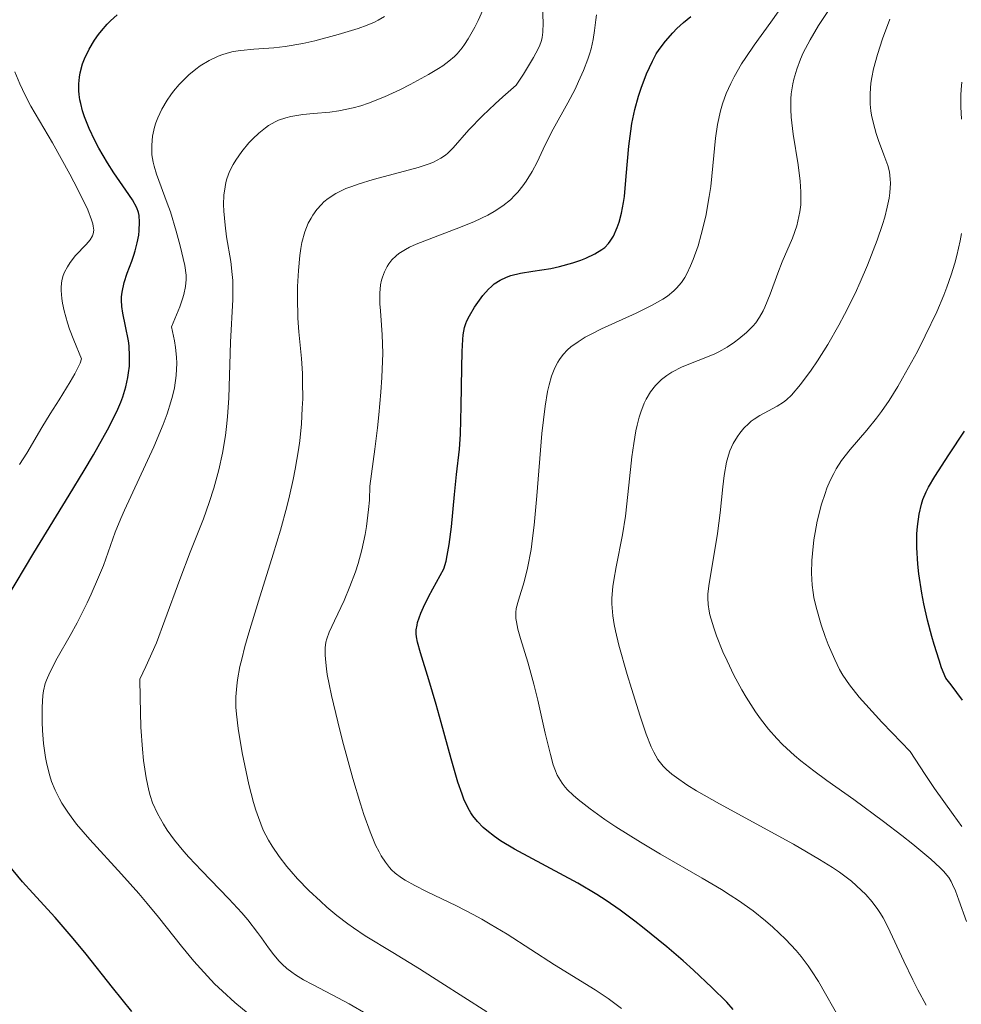
# Model space of a CAD drawing. Units: metres. Extents: x 671624 to 675109, y 4756027 to 4758363.
# Drawn here: x 672690 to 672755, y 4757311 to 4757378 of the extents above; entities that cross this region are included whole.
import ezdxf

# ---------------------------------------------------------------- set-up
doc = ezdxf.new("R2010")
doc.units = ezdxf.units.M
doc.header["$MEASUREMENT"] = 0
doc.layers.add('Curva de nivel directora', color=30, linetype='Continuous', lineweight=30)
doc.layers.add('Curva de nivel intermedia', color=30, linetype='Continuous', lineweight=0)

msp = doc.modelspace()

# ---------------------------------------------------------------- linework, layer by layer
at = {"layer": 'Curva de nivel directora', "color": 30, "linetype": 'Continuous', "lineweight": 30, "flags": 128}
for points, elevation in [([(672698.42, 4757363.96), (672698.44, 4757364.52), (672698.41, 4757364.99), (672698.37, 4757365.2), (672698.25, 4757365.51), (672697.96, 4757366.05), (672697.49, 4757366.73), (672696.69, 4757367.9), (672696.24, 4757368.59), (672695.65, 4757369.6), (672695.37, 4757370.13), (672694.98, 4757370.94), (672694.66, 4757371.75), (672694.54, 4757372.14), (672694.41, 4757372.65), (672694.36, 4757372.9), (672694.31, 4757373.27), (672694.29, 4757373.51), (672694.29, 4757373.99), (672694.33, 4757374.45), (672694.38, 4757374.76), (672694.54, 4757375.36), (672694.67, 4757375.7), (672694.98, 4757376.36), (672695.36, 4757376.99), (672695.64, 4757377.38), (672695.83, 4757377.62), (672696.23, 4757378.08), (672696.45, 4757378.3), (672696.9, 4757378.71)], 1800), ([(672729.6, 4757362.36), (672730.08, 4757362.65), (672730.28, 4757362.8), (672730.54, 4757363.07), (672730.66, 4757363.22), (672730.88, 4757363.58), (672731.14, 4757364.17), (672731.27, 4757364.53), (672731.43, 4757365.14), (672731.57, 4757365.87), (672731.63, 4757366.28), (672731.75, 4757367.67), (672731.92, 4757369.73), (672732.06, 4757370.77), (672732.14, 4757371.28), (672732.35, 4757372.25), (672732.6, 4757373.16), (672732.78, 4757373.71), (672733.14, 4757374.69), (672733.54, 4757375.56), (672733.81, 4757376.05), (672734.01, 4757376.34), (672734.43, 4757376.91), (672734.94, 4757377.49), (672735.22, 4757377.78), (672735.68, 4757378.2), (672736.18, 4757378.6)], 1775), ([(672689.35, 4757338.79), (672691.21, 4757341.89), (672693.63, 4757345.84), (672694.65, 4757347.53), (672695.29, 4757348.61), (672696.25, 4757350.32), (672696.88, 4757351.57), (672697.16, 4757352.21), (672697.3, 4757352.58), (672697.5, 4757353.25), (672697.64, 4757353.89), (672697.69, 4757354.21), (672697.74, 4757354.68), (672697.76, 4757355.37), (672697.72, 4757356.06), (672697.68, 4757356.4), (672697.47, 4757357.41), (672697.29, 4757358.31), (672697.22, 4757358.75), (672697.2, 4757359.19), (672697.2, 4757359.42), (672697.24, 4757359.74), (672697.38, 4757360.4), (672697.59, 4757361.04), (672697.9, 4757361.87), (672698.05, 4757362.27), (672698.14, 4757362.56), (672698.28, 4757363.12), (672698.38, 4757363.64), (672698.42, 4757363.96)], 1800), ([(672739.08, 4757310.65), (672738.63, 4757311.15), (672737.62, 4757312.16), (672736.36, 4757313.33), (672735.65, 4757313.97), (672734.54, 4757314.93), (672732.87, 4757316.29), (672732.35, 4757316.7), (672731.34, 4757317.44), (672730.37, 4757318.11), (672729.73, 4757318.52), (672728.44, 4757319.29), (672724.1, 4757321.62), (672723.14, 4757322.2), (672722.73, 4757322.48), (672722.2, 4757322.89), (672721.96, 4757323.1), (672721.56, 4757323.51), (672721.25, 4757323.89), (672721.11, 4757324.1), (672720.92, 4757324.43), (672720.64, 4757325.03), (672720.51, 4757325.38), (672720.23, 4757326.21), (672719.77, 4757327.81), (672719.09, 4757330.29), (672718.74, 4757331.52), (672718.23, 4757333.2), (672717.66, 4757335.05), (672717.47, 4757335.78), (672717.39, 4757336.16), (672717.38, 4757336.35), (672717.38, 4757336.64), (672717.43, 4757336.96), (672717.47, 4757337.14), (672717.69, 4757337.78), (672717.87, 4757338.18), (672718.21, 4757338.88), (672718.51, 4757339.44), (672719.27, 4757340.8), (672719.42, 4757341.33), (672719.5, 4757341.71), (672719.64, 4757342.48), (672719.8, 4757343.67), (672719.99, 4757345.9), (672720.14, 4757347.26), (672720.33, 4757348.99), (672720.4, 4757350.03), (672720.46, 4757351.93), (672720.5, 4757354.57), (672720.53, 4757355.67), (672720.57, 4757356.49), (672720.6, 4757356.81), (672720.69, 4757357.32), (672720.78, 4757357.6), (672720.85, 4757357.77), (672721.02, 4757358.12), (672721.37, 4757358.72), (672721.59, 4757359.04), (672721.94, 4757359.51), (672722.32, 4757359.94), (672722.52, 4757360.13), (672722.72, 4757360.3), (672723.12, 4757360.57), (672723.56, 4757360.77), (672723.86, 4757360.88), (672724.52, 4757361.04), (672725.36, 4757361.18), (672726.58, 4757361.37), (672727.19, 4757361.5), (672728.09, 4757361.74), (672728.65, 4757361.93), (672728.99, 4757362.07), (672729.6, 4757362.36)], 1775), ([(672754.76, 4757331.81), (672753.99, 4757332.86), (672753.63, 4757333.33), (672753.34, 4757334.04), (672753.16, 4757334.55), (672752.82, 4757335.62), (672752.66, 4757336.18), (672752.37, 4757337.3), (672752.13, 4757338.42), (672751.99, 4757339.14), (672751.78, 4757340.47), (672751.71, 4757341.13), (672751.63, 4757342.27), (672751.64, 4757343.2), (672751.68, 4757343.71), (672751.8, 4757344.55), (672751.95, 4757345.23), (672752.05, 4757345.55), (672752.28, 4757346.08), (672752.44, 4757346.39), (672752.88, 4757347.12), (672753.84, 4757348.6), (672754.91, 4757350.23)], 1750), ([(672697.91, 4757310.5), (672696.58, 4757312.14), (672694.78, 4757314.43), (672693.9, 4757315.51), (672692.66, 4757316.95), (672691.13, 4757318.61), (672690.43, 4757319.39), (672689.47, 4757320.54)], 1800)]:
    msp.add_lwpolyline(points, dxfattribs=dict(at, elevation=elevation))
at = {"layer": 'Curva de nivel intermedia', "color": 30, "linetype": 'Continuous', "lineweight": 0, "flags": 128}
for points, elevation in [([(672705.04, 4757332.04), (672705.09, 4757332.8), (672705.14, 4757333.21), (672705.31, 4757334.12), (672705.43, 4757334.63), (672705.64, 4757335.48), (672705.92, 4757336.43), (672706.58, 4757338.6), (672707.59, 4757341.81), (672708.08, 4757343.44), (672708.51, 4757345.04), (672708.71, 4757345.81), (672708.95, 4757346.91), (672709.09, 4757347.62), (672709.31, 4757348.94), (672709.4, 4757349.56), (672709.52, 4757350.73), (672709.58, 4757351.79), (672709.61, 4757352.44), (672709.6, 4757353.6), (672709.59, 4757354.18), (672709.52, 4757355.21), (672709.35, 4757357.02), (672709.28, 4757357.97), (672709.24, 4757359.39), (672709.25, 4757360.13), (672709.31, 4757361.23), (672709.41, 4757362.26), (672709.47, 4757362.73), (672709.55, 4757363.15), (672709.75, 4757363.88), (672709.99, 4757364.47), (672710.18, 4757364.81), (672710.31, 4757365.02), (672710.58, 4757365.4), (672710.89, 4757365.75), (672711.06, 4757365.92), (672711.35, 4757366.16), (672711.88, 4757366.5), (672712.55, 4757366.83), (672712.96, 4757366.98), (672713.41, 4757367.14), (672714.44, 4757367.45), (672716.58, 4757368.02), (672717.52, 4757368.28), (672718.26, 4757368.52), (672718.56, 4757368.64), (672719.07, 4757368.9), (672719.37, 4757369.11), (672719.55, 4757369.26), (672719.91, 4757369.62), (672720.98, 4757370.85), (672721.91, 4757371.81), (672722.78, 4757372.63), (672723.31, 4757373.11), (672724.22, 4757373.9), (672724.71, 4757374.65), (672725.41, 4757375.8), (672725.57, 4757376.1), (672725.81, 4757376.58), (672725.95, 4757376.96), (672726, 4757377.17), (672726.05, 4757377.54), (672726.06, 4757378.18), (672726.03, 4757379.22)], 1785), ([(672707.05, 4757370.99), (672707.26, 4757371.14), (672707.71, 4757371.4), (672707.94, 4757371.51), (672708.44, 4757371.68), (672708.8, 4757371.77), (672709.62, 4757371.89), (672710.35, 4757371.96), (672711.46, 4757372.06), (672712.08, 4757372.15), (672713.06, 4757372.35), (672713.58, 4757372.49), (672714.11, 4757372.67), (672715.2, 4757373.1), (672716.29, 4757373.61), (672716.97, 4757373.96), (672718.21, 4757374.64), (672718.89, 4757375.05), (672719.2, 4757375.24), (672719.61, 4757375.55), (672719.99, 4757375.88), (672720.17, 4757376.06), (672720.51, 4757376.47), (672720.68, 4757376.69), (672720.94, 4757377.08), (672721.39, 4757377.88), (672721.62, 4757378.33), (672721.93, 4757379.04)], 1790), ([(672749.16, 4757317.22), (672748.98, 4757317.5), (672748.59, 4757318.02), (672748.16, 4757318.51), (672747.84, 4757318.82), (672747.16, 4757319.43), (672746.35, 4757320.04), (672745.87, 4757320.37), (672744.99, 4757320.92), (672743.19, 4757321.96), (672738.13, 4757324.71), (672736.56, 4757325.61), (672735.9, 4757326.02), (672735.18, 4757326.52), (672734.88, 4757326.75), (672734.5, 4757327.08), (672734.28, 4757327.31), (672733.92, 4757327.76), (672733.63, 4757328.26), (672733.46, 4757328.63), (672733.12, 4757329.5), (672732.7, 4757330.73), (672732.1, 4757332.61), (672731.81, 4757333.57), (672731.25, 4757335.58), (672731.02, 4757336.56), (672730.93, 4757336.99), (672730.84, 4757337.58), (672730.77, 4757338.4), (672730.77, 4757338.79), (672730.84, 4757339.59), (672730.9, 4757340.02), (672731.07, 4757340.95), (672731.5, 4757343.13), (672731.7, 4757344.4), (672731.93, 4757346.53), (672732.14, 4757348.46), (672732.26, 4757349.38), (672732.41, 4757350.24), (672732.49, 4757350.64), (672732.63, 4757351.19), (672732.74, 4757351.53), (672732.98, 4757352.14), (672733.12, 4757352.42), (672733.42, 4757352.92), (672733.75, 4757353.35), (672734, 4757353.6), (672734.17, 4757353.76), (672734.54, 4757354.04), (672734.88, 4757354.26), (672735.59, 4757354.62), (672737.76, 4757355.5), (672738.08, 4757355.65), (672738.65, 4757355.97), (672739.15, 4757356.31), (672739.45, 4757356.54), (672739.98, 4757356.99), (672740.41, 4757357.42), (672740.61, 4757357.65), (672740.88, 4757358.02), (672741.12, 4757358.46), (672741.24, 4757358.71), (672741.6, 4757359.61), (672742.12, 4757361.05), (672742.43, 4757361.82), (672743.12, 4757363.43), (672743.42, 4757364.29), (672743.57, 4757364.91), (672743.63, 4757365.23), (672743.69, 4757365.72), (672743.71, 4757366.25), (672743.7, 4757366.61), (672743.66, 4757367.34), (672743.52, 4757368.46), (672743.18, 4757370.55), (672743.04, 4757371.72), (672743.01, 4757372.24), (672743.02, 4757372.97), (672743.05, 4757373.31), (672743.15, 4757373.99), (672743.23, 4757374.32), (672743.42, 4757375), (672743.68, 4757375.68), (672743.87, 4757376.12), (672744.33, 4757377.01), (672744.91, 4757377.98), (672745.68, 4757379.15)], 1765), ([(672699.59, 4757367.82), (672699.43, 4757368.36), (672699.36, 4757368.64), (672699.29, 4757369.14), (672699.27, 4757369.4), (672699.27, 4757369.8), (672699.33, 4757370.41), (672699.46, 4757371.03), (672699.56, 4757371.34), (672699.68, 4757371.66), (672699.97, 4757372.27), (672700.32, 4757372.87), (672700.58, 4757373.25), (672700.76, 4757373.49), (672701.15, 4757373.95), (672701.37, 4757374.19), (672701.82, 4757374.62), (672702.28, 4757375), (672702.59, 4757375.22), (672703.21, 4757375.6), (672703.82, 4757375.9), (672704.13, 4757376.01), (672704.6, 4757376.15), (672704.85, 4757376.21), (672705.38, 4757376.29), (672706.27, 4757376.37), (672707.64, 4757376.47), (672708.4, 4757376.56), (672709.61, 4757376.77), (672710.44, 4757376.95), (672712.03, 4757377.37), (672713.41, 4757377.79), (672714.01, 4757378.01), (672714.53, 4757378.23), (672714.77, 4757378.36), (672715.2, 4757378.61)], 1795), ([(672722.7, 4757365.26), (672723.3, 4757365.65), (672723.82, 4757366.07), (672724.13, 4757366.38), (672724.33, 4757366.58), (672724.68, 4757367.01), (672724.91, 4757367.34), (672725.32, 4757367.99), (672725.66, 4757368.64), (672726.21, 4757369.83), (672726.74, 4757370.9), (672727.76, 4757372.7), (672728.25, 4757373.64), (672728.49, 4757374.15), (672728.83, 4757374.92), (672729.12, 4757375.68), (672729.24, 4757376.04), (672729.34, 4757376.39), (672729.48, 4757377.04), (672729.57, 4757377.64), (672729.66, 4757378.37), (672729.71, 4757378.73)], 1780), ([(672740.6, 4757331.02), (672739.96, 4757332.01), (672739.66, 4757332.52), (672739.12, 4757333.53), (672738.65, 4757334.5), (672738.37, 4757335.12), (672737.92, 4757336.23), (672737.74, 4757336.76), (672737.48, 4757337.65), (672737.42, 4757337.9), (672737.36, 4757338.37), (672737.33, 4757338.79), (672737.34, 4757339.07), (672737.4, 4757339.63), (672738, 4757343.22), (672738.17, 4757344.63), (672738.37, 4757346.42), (672738.46, 4757347.19), (672738.62, 4757348.1), (672738.75, 4757348.59), (672738.84, 4757348.87), (672739.07, 4757349.38), (672739.36, 4757349.87), (672739.53, 4757350.1), (672739.81, 4757350.44), (672740.14, 4757350.75), (672740.31, 4757350.9), (672740.5, 4757351.04), (672740.9, 4757351.29), (672742.08, 4757351.93), (672742.51, 4757352.21), (672742.72, 4757352.37), (672743.06, 4757352.69), (672743.68, 4757353.42), (672744.41, 4757354.41), (672744.84, 4757355.04), (672745.55, 4757356.15), (672746.3, 4757357.47), (672746.7, 4757358.22), (672747.41, 4757359.66), (672747.76, 4757360.43), (672748.26, 4757361.59), (672748.93, 4757363.3), (672749.29, 4757364.37), (672749.44, 4757364.87), (672749.62, 4757365.56), (672749.74, 4757366.18), (672749.79, 4757366.54), (672749.83, 4757367.19), (672749.82, 4757367.47), (672749.76, 4757367.98), (672749.65, 4757368.41), (672749.38, 4757369.14), (672749.01, 4757370.13), (672748.86, 4757370.6), (672748.67, 4757371.28), (672748.54, 4757371.86), (672748.5, 4757372.16), (672748.45, 4757372.61), (672748.44, 4757373.34), (672748.5, 4757374.05), (672748.56, 4757374.43), (672748.67, 4757375.03), (672748.94, 4757376.01), (672749.3, 4757377.07), (672749.8, 4757378.42)], 1760), ([(672739.65, 4757375.37), (672739.93, 4757375.8), (672740.51, 4757376.65), (672741.65, 4757378.21), (672742.15, 4757378.92)], 1770), ([(672746.54, 4757309.7), (672745.4, 4757311.71), (672744.9, 4757312.55), (672744.43, 4757313.3), (672744.2, 4757313.64), (672743.72, 4757314.27), (672743.39, 4757314.68), (672742.65, 4757315.47), (672741.78, 4757316.29), (672741.28, 4757316.72), (672740.43, 4757317.39), (672739.43, 4757318.1), (672738.87, 4757318.47), (672738.26, 4757318.85), (672736.94, 4757319.64), (672734.1, 4757321.28), (672732.72, 4757322.1), (672731.04, 4757323.15), (672730.29, 4757323.65), (672729.29, 4757324.37), (672728.46, 4757325.02), (672728.12, 4757325.32), (672727.73, 4757325.69), (672727.57, 4757325.87), (672727.36, 4757326.14), (672727.24, 4757326.32), (672727.03, 4757326.69), (672726.86, 4757327.1), (672726.76, 4757327.4), (672726.56, 4757328.09), (672726.21, 4757329.55), (672725.7, 4757331.81), (672725.43, 4757332.92), (672725.01, 4757334.42), (672724.51, 4757336.04), (672724.34, 4757336.67), (672724.23, 4757337.18), (672724.2, 4757337.41), (672724.19, 4757337.82), (672724.22, 4757338.09), (672724.37, 4757338.67), (672724.77, 4757339.91), (672725, 4757340.85), (672725.24, 4757342.13), (672725.34, 4757342.91), (672725.44, 4757343.8), (672725.63, 4757345.81), (672725.98, 4757350.07), (672726.2, 4757351.93), (672726.37, 4757352.95), (672726.47, 4757353.39), (672726.64, 4757353.99), (672726.81, 4757354.45), (672726.91, 4757354.66), (672727.07, 4757354.96), (672727.18, 4757355.14), (672727.44, 4757355.48), (672727.74, 4757355.79), (672727.96, 4757355.99), (672728.46, 4757356.35), (672728.94, 4757356.65), (672729.3, 4757356.85), (672730.05, 4757357.23), (672732.43, 4757358.31), (672733.49, 4757358.82), (672734.25, 4757359.25), (672734.58, 4757359.47), (672735, 4757359.82), (672735.19, 4757360.01), (672735.53, 4757360.41), (672735.76, 4757360.75), (672735.9, 4757361), (672736.16, 4757361.55), (672736.34, 4757361.97), (672736.67, 4757362.9), (672736.89, 4757363.68), (672737.19, 4757364.94), (672737.43, 4757366.29), (672737.53, 4757366.98), (672737.67, 4757368.39), (672737.86, 4757370.28), (672738, 4757371.22), (672738.21, 4757372.16), (672738.34, 4757372.63), (672738.59, 4757373.33), (672738.9, 4757374.02), (672739.13, 4757374.48), (672739.65, 4757375.37)], 1770), ([(672690.23, 4757347.94), (672690.72, 4757348.71), (672691.75, 4757350.47), (672692.32, 4757351.42), (672692.93, 4757352.38), (672693.69, 4757353.6), (672694.02, 4757354.16), (672694.27, 4757354.65), (672694.37, 4757354.88), (672694.47, 4757355.17), (672693.93, 4757356.45), (672693.65, 4757357.2), (672693.5, 4757357.65), (672693.27, 4757358.46), (672693.16, 4757358.98), (672693.11, 4757359.3), (672693.07, 4757359.85), (672693.08, 4757360.1), (672693.13, 4757360.53), (672693.22, 4757360.89), (672693.3, 4757361.1), (672693.5, 4757361.48), (672693.68, 4757361.76), (672694.06, 4757362.25), (672694.78, 4757363), (672695.06, 4757363.32), (672695.22, 4757363.59), (672695.27, 4757363.74), (672695.3, 4757363.98), (672695.27, 4757364.26), (672695.24, 4757364.42), (672695.16, 4757364.69), (672694.89, 4757365.38), (672694.22, 4757366.76), (672693.66, 4757367.82), (672692.48, 4757369.95), (672691, 4757372.46), (672690.6, 4757373.22), (672690.42, 4757373.61), (672690.24, 4757374), (672689.91, 4757374.82)], 1805), ([(672754.69, 4757371.57), (672754.66, 4757372.43), (672754.66, 4757373.23), (672754.68, 4757373.6), (672754.73, 4757374.12)], 1755), ([(672714.04, 4757310.3), (672712.78, 4757311.04), (672711.63, 4757311.66), (672710.27, 4757312.36), (672709.67, 4757312.68), (672709.12, 4757313.01), (672708.87, 4757313.19), (672708.52, 4757313.46), (672708.2, 4757313.75), (672708, 4757313.95), (672707.63, 4757314.39), (672707.27, 4757314.86), (672706.78, 4757315.55), (672706.51, 4757315.92), (672705.84, 4757316.79), (672705.44, 4757317.26), (672704.55, 4757318.22), (672702.67, 4757320.16), (672701.82, 4757321.06), (672701.46, 4757321.47), (672700.83, 4757322.24), (672700.34, 4757322.92), (672700.07, 4757323.34), (672699.66, 4757324.07), (672699.33, 4757324.79), (672699.17, 4757325.28), (672699.08, 4757325.64), (672698.9, 4757326.5), (672698.72, 4757327.68), (672698.63, 4757328.46), (672698.53, 4757329.97), (672698.47, 4757332), (672698.46, 4757333.25), (672698.87, 4757334.11), (672699.59, 4757335.75), (672700.18, 4757337.29), (672701.19, 4757340.08), (672701.91, 4757341.94), (672702.81, 4757344.23), (672703.21, 4757345.34), (672703.53, 4757346.32), (672703.67, 4757346.82), (672703.87, 4757347.57), (672704.12, 4757348.72), (672704.32, 4757349.93), (672704.4, 4757350.55), (672704.46, 4757351.2), (672704.54, 4757352.51), (672704.67, 4757356.31), (672704.83, 4757359.24), (672704.83, 4757360.1), (672704.82, 4757360.53), (672704.78, 4757360.96), (672704.68, 4757361.83), (672704.4, 4757363.52), (672704.29, 4757364.32), (672704.2, 4757365.29), (672704.19, 4757365.74), (672704.21, 4757366.38), (672704.29, 4757366.96), (672704.35, 4757367.24), (672704.42, 4757367.5), (672704.6, 4757368), (672704.84, 4757368.47), (672705.02, 4757368.77), (672705.44, 4757369.36), (672705.93, 4757369.95), (672706.2, 4757370.23), (672706.61, 4757370.63), (672707.05, 4757370.99)], 1790), ([(672705.87, 4757310.36), (672704.95, 4757311.12), (672704.11, 4757311.89), (672703.58, 4757312.4), (672702.61, 4757313.44), (672702.16, 4757313.95), (672701.31, 4757314.97), (672699.74, 4757316.96), (672698.97, 4757317.91), (672698.38, 4757318.59), (672697.21, 4757319.91), (672695.03, 4757322.27), (672694.13, 4757323.32), (672693.75, 4757323.82), (672693.52, 4757324.14), (672693.13, 4757324.76), (672692.96, 4757325.06), (672692.66, 4757325.66), (672692.42, 4757326.25), (672692.29, 4757326.64), (672692.09, 4757327.44), (672692, 4757327.9), (672691.87, 4757328.84), (672691.8, 4757329.75), (672691.78, 4757330.32), (672691.77, 4757331.34), (672691.81, 4757332.13), (672691.86, 4757332.46), (672691.98, 4757332.95), (672692.06, 4757333.19), (672692.29, 4757333.72), (672692.81, 4757334.69), (672693.69, 4757336.25), (672694.16, 4757337.12), (672694.85, 4757338.47), (672695.13, 4757339.07), (672695.64, 4757340.24), (672695.96, 4757341.04), (672696.77, 4757343.31), (672697.15, 4757344.26), (672697.4, 4757344.82), (672699.41, 4757349.16), (672700.05, 4757350.69), (672700.32, 4757351.42), (672700.58, 4757352.24), (672700.69, 4757352.63), (672700.82, 4757353.2), (672700.94, 4757354.04), (672700.98, 4757354.87), (672700.97, 4757355.3), (672700.9, 4757355.95), (672700.83, 4757356.4), (672700.63, 4757357.36), (672701.19, 4757358.74), (672701.38, 4757359.28), (672701.47, 4757359.59), (672701.59, 4757360.13), (672701.63, 4757360.6), (672701.62, 4757360.91), (672701.53, 4757361.56), (672701.22, 4757362.91), (672700.95, 4757363.92), (672700.55, 4757365.24), (672700.34, 4757365.83), (672699.59, 4757367.82)], 1795), ([(672731.42, 4757310.72), (672730.96, 4757311.06), (672730.51, 4757311.39), (672729.62, 4757311.98), (672726.85, 4757313.7), (672723.6, 4757315.79), (672722.44, 4757316.49), (672721.86, 4757316.83), (672721.28, 4757317.15), (672720.13, 4757317.74), (672718.09, 4757318.73), (672717.27, 4757319.14), (672716.63, 4757319.49), (672716.37, 4757319.65), (672715.93, 4757319.97), (672715.69, 4757320.2), (672715.55, 4757320.36), (672715.27, 4757320.73), (672714.98, 4757321.17), (672714.83, 4757321.44), (672714.6, 4757321.9), (672714.22, 4757322.8), (672713.79, 4757324), (672713.56, 4757324.72), (672713.04, 4757326.45), (672712.33, 4757329.04), (672712, 4757330.34), (672711.58, 4757332.13), (672711.42, 4757332.9), (672711.29, 4757333.57), (672711.23, 4757333.96), (672711.16, 4757334.62), (672711.14, 4757334.91), (672711.15, 4757335.39), (672711.2, 4757335.78), (672711.26, 4757336.02), (672711.42, 4757336.46), (672711.79, 4757337.25), (672712.45, 4757338.64), (672712.84, 4757339.59), (672713.22, 4757340.6), (672713.4, 4757341.18), (672713.66, 4757342.11), (672713.89, 4757343.15), (672713.98, 4757343.7), (672714.12, 4757344.87), (672714.17, 4757345.5), (672714.19, 4757346.47), (672714.55, 4757348.99), (672714.72, 4757350.45), (672714.82, 4757351.34), (672714.96, 4757352.9), (672715.02, 4757353.91), (672715.08, 4757355.57), (672715.05, 4757356.81), (672715.01, 4757357.47), (672714.92, 4757358.47), (672714.89, 4757358.93), (672714.88, 4757359.68), (672714.94, 4757360.25), (672715, 4757360.57), (672715.06, 4757360.77), (672715.2, 4757361.13), (672715.38, 4757361.49), (672715.49, 4757361.68), (672715.71, 4757361.95), (672716, 4757362.23), (672716.19, 4757362.38), (672716.64, 4757362.67), (672716.91, 4757362.81), (672717.38, 4757363.03), (672718.55, 4757363.49), (672720.4, 4757364.18), (672721.36, 4757364.57), (672722.27, 4757365.01), (672722.7, 4757365.26)], 1780), ([(672754.73, 4757323.18), (672754.12, 4757324), (672752.85, 4757325.77), (672752.2, 4757326.74), (672751.19, 4757328.3), (672749.95, 4757329.57), (672749.25, 4757330.31), (672748.14, 4757331.53), (672747.7, 4757332.03), (672747.03, 4757332.87), (672746.57, 4757333.53), (672746.35, 4757333.91), (672746.02, 4757334.59), (672745.58, 4757335.63), (672745.37, 4757336.17), (672745.09, 4757336.98), (672744.74, 4757338.17), (672744.59, 4757338.85), (672744.54, 4757339.18), (672744.47, 4757339.69), (672744.43, 4757340.5), (672744.45, 4757341.38), (672744.49, 4757341.86), (672744.6, 4757342.8), (672744.68, 4757343.3), (672744.83, 4757344.07), (672745.12, 4757345.22), (672745.36, 4757345.97), (672745.49, 4757346.33), (672745.72, 4757346.85), (672745.96, 4757347.33), (672746.13, 4757347.64), (672746.49, 4757348.21), (672747.07, 4757348.98), (672748.21, 4757350.3), (672748.89, 4757351.12), (672749.22, 4757351.57), (672749.74, 4757352.33), (672750.33, 4757353.29), (672750.66, 4757353.86), (672751.68, 4757355.69), (672752.22, 4757356.74), (672753, 4757358.4), (672753.49, 4757359.53), (672753.7, 4757360.09), (672754, 4757360.92), (672754.25, 4757361.72), (672754.39, 4757362.24), (672754.61, 4757363.25), (672754.7, 4757363.75)], 1755), ([(672722.2, 4757310.48), (672719.06, 4757312.5), (672717.6, 4757313.43), (672715.77, 4757314.55), (672713.88, 4757315.69), (672713.08, 4757316.23), (672712.69, 4757316.5), (672711.95, 4757317.07), (672711.26, 4757317.66), (672710.82, 4757318.05), (672710.03, 4757318.8), (672709.26, 4757319.59), (672708.81, 4757320.1), (672708.53, 4757320.43), (672708, 4757321.11), (672707.51, 4757321.83), (672707.26, 4757322.23), (672706.91, 4757322.93), (672706.57, 4757323.78), (672706.4, 4757324.28), (672706.24, 4757324.82), (672705.92, 4757326.04), (672705.64, 4757327.35), (672705.47, 4757328.22), (672705.19, 4757329.88), (672705.07, 4757330.86), (672705.04, 4757331.33), (672705.04, 4757332.04)], 1785), ([(672755.05, 4757316.66), (672754.51, 4757318.13), (672754.28, 4757318.76), (672754.09, 4757319.2), (672753.99, 4757319.4), (672753.82, 4757319.68), (672753.47, 4757320.11), (672753.24, 4757320.35), (672752.6, 4757320.93), (672751.37, 4757321.95), (672750.61, 4757322.55), (672749.36, 4757323.52), (672747.32, 4757325.02), (672745.48, 4757326.32), (672744.58, 4757326.98), (672743.7, 4757327.67), (672743.27, 4757328.03), (672742.45, 4757328.79), (672742.05, 4757329.2), (672741.48, 4757329.84), (672740.94, 4757330.53), (672740.6, 4757331.02)], 1760), ([(672752.28, 4757310.95), (672751.72, 4757311.99), (672751.37, 4757312.67), (672750.74, 4757313.96), (672749.66, 4757316.3), (672749.33, 4757316.93), (672749.16, 4757317.22)], 1765)]:
    msp.add_lwpolyline(points, dxfattribs=dict(at, elevation=elevation))

doc.saveas('drawing.dxf')
